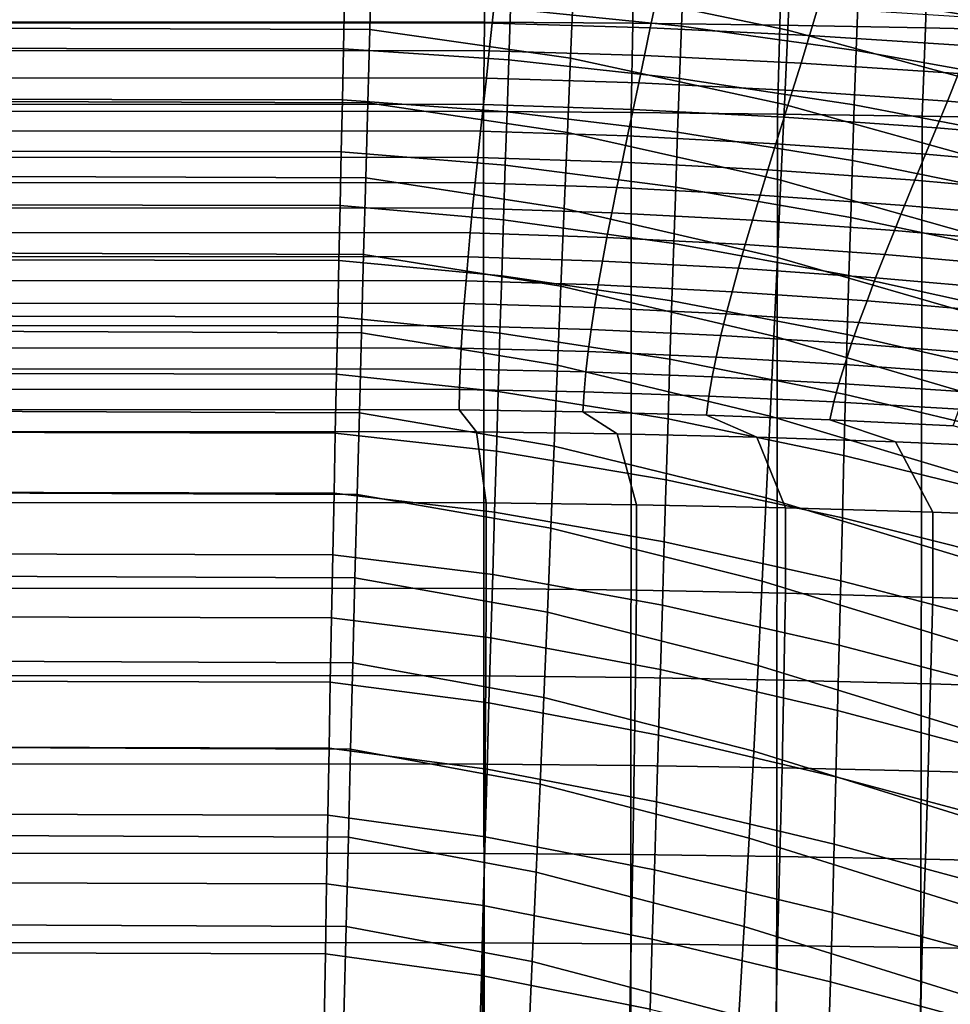
# Model space of a CAD drawing. Units: inches. Extents: x -31.3 to 31.3, y -18.4 to 18.4.
# Drawn here: x 10.2 to 14.1, y 6.9 to 11 of the extents above; entities that cross this region are included whole.
import ezdxf

# ---------------------------------------------------------------- set-up
doc = ezdxf.new("R2010")
doc.units = ezdxf.units.IN
doc.header["$MEASUREMENT"] = 0
doc.layers.add('AFUFU-3D-CH-CU', color=2, linetype='Continuous')
doc.layers.add('AFUFU-3D-CH-SH', color=2, linetype='Continuous')

msp = doc.modelspace()

# ---------------------------------------------------------------- linework, layer by layer
at = {"layer": 'AFUFU-3D-CH-CU'}
for points in [[(-0.0252, 11.0121, 19.6352), (-0.0252, 11.3841, 20.0327), (12.1411, 11.3822, 20.0306), (12.1381, 11.0105, 19.6335)], [(12.1381, 11.0105, 19.6335), (12.1411, 11.3822, 20.0306), (12.7628, 11.3764, 20.0244), (12.7569, 11.0057, 19.6283)], [(12.7569, 11.0057, 19.6283), (12.7628, 11.3764, 20.0244), (13.3797, 11.3667, 20.0141), (13.3709, 10.9976, 19.6197)], [(13.3709, 10.9976, 19.6197), (13.3797, 11.3667, 20.0141), (13.9894, 11.3533, 19.9997), (13.9778, 10.9863, 19.6077)], [(13.9778, 10.9863, 19.6077), (13.9894, 11.3533, 19.9997), (14.5894, 11.3359, 19.9812), (14.5751, 10.9718, 19.5922)], [(12.171, 11.0055, 25.8374), (12.1833, 11.1203, 25.8719), (-0.0252, 11.1269, 25.8789), (-0.0252, 11.0121, 25.8444)], [(12.8304, 10.9861, 25.8166), (12.8545, 11.1011, 25.8514), (12.1833, 11.1203, 25.8719), (12.171, 11.0055, 25.8374)], [(13.4942, 10.9544, 25.7827), (13.5295, 11.0697, 25.8179), (12.8545, 11.1011, 25.8514), (12.8304, 10.9861, 25.8166)], [(14.1614, 10.911, 25.7363), (14.2074, 11.0266, 25.7718), (13.5295, 11.0697, 25.8179), (13.4942, 10.9544, 25.7827)], [(12.1587, 10.8909, 25.8023), (12.171, 11.0055, 25.8374), (-0.0252, 11.0121, 25.8444), (-0.0252, 10.8976, 25.8095)], [(-0.0252, 10.638, 19.2355), (-0.0252, 11.0121, 19.6352), (12.1381, 11.0105, 19.6335), (12.1348, 10.6368, 19.2341)], [(12.1348, 10.6368, 19.2341), (12.1381, 11.0105, 19.6335), (12.7569, 11.0057, 19.6283), (12.7503, 10.6329, 19.2301)], [(12.8063, 10.8712, 25.7814), (12.8304, 10.9861, 25.8166), (12.171, 11.0055, 25.8374), (12.1587, 10.8909, 25.8023)], [(12.7503, 10.6329, 19.2301), (12.7569, 11.0057, 19.6283), (13.3709, 10.9976, 19.6197), (13.3611, 10.6266, 19.2233)], [(13.4589, 10.8392, 25.7472), (13.4942, 10.9544, 25.7827), (12.8304, 10.9861, 25.8166), (12.8063, 10.8712, 25.7814)], [(13.3611, 10.6266, 19.2233), (13.3709, 10.9976, 19.6197), (13.9778, 10.9863, 19.6077), (13.9648, 10.6177, 19.2137)], [(13.9648, 10.6177, 19.2137), (13.9778, 10.9863, 19.6077), (14.5751, 10.9718, 19.5922), (14.5591, 10.6062, 19.2015)], [(14.1153, 10.7955, 25.7004), (14.1614, 10.911, 25.7363), (13.4942, 10.9544, 25.7827), (13.4589, 10.8392, 25.7472)], [(12.1464, 10.7766, 25.766), (12.1587, 10.8909, 25.8023), (-0.0252, 10.8976, 25.8095), (-0.0252, 10.7834, 25.7733)], [(12.7824, 10.7568, 25.7448), (12.8063, 10.8712, 25.7814), (12.1587, 10.8909, 25.8023), (12.1464, 10.7766, 25.766)], [(13.4237, 10.7246, 25.7104), (13.4589, 10.8392, 25.7472), (12.8063, 10.8712, 25.7814), (12.7824, 10.7568, 25.7448)], [(14.0694, 10.6806, 25.6634), (14.1153, 10.7955, 25.7004), (13.4589, 10.8392, 25.7472), (13.4237, 10.7246, 25.7104)], [(12.1343, 10.6658, 25.7203), (12.1464, 10.7766, 25.766), (-0.0252, 10.7834, 25.7733), (-0.0252, 10.6727, 25.7276)], [(12.7586, 10.646, 25.6991), (12.7824, 10.7568, 25.7448), (12.1464, 10.7766, 25.766), (12.1343, 10.6658, 25.7203)], [(14.7184, 10.6254, 25.6044), (14.7747, 10.7405, 25.6416), (14.1153, 10.7955, 25.7004), (14.0694, 10.6806, 25.6634)], [(13.3887, 10.6137, 25.6646), (13.4237, 10.7246, 25.7104), (12.7824, 10.7568, 25.7448), (12.7586, 10.646, 25.6991)], [(14.0235, 10.5696, 25.6175), (14.0694, 10.6806, 25.6634), (13.4237, 10.7246, 25.7104), (13.3887, 10.6137, 25.6646)], [(14.6619, 10.5145, 25.5586), (14.7184, 10.6254, 25.6044), (14.0694, 10.6806, 25.6634), (14.0235, 10.5696, 25.6175)], [(12.1224, 10.5551, 25.6747), (12.1343, 10.6658, 25.7203), (-0.0252, 10.6727, 25.7276), (-0.0252, 10.5619, 25.6819)], [(0.0394, 6.544, 14.8609), (-0.0252, 10.638, 19.2355), (12.1348, 10.6368, 19.2341), (12.1378, 6.5431, 14.8599)], [(12.7353, 10.5352, 25.6534), (12.7586, 10.646, 25.6991), (12.1343, 10.6658, 25.7203), (12.1224, 10.5551, 25.6747)], [(13.3543, 10.5029, 25.6189), (13.3887, 10.6137, 25.6646), (12.7586, 10.646, 25.6991), (12.7353, 10.5352, 25.6534)], [(12.1378, 6.5431, 14.8599), (12.1348, 10.6368, 19.2341), (12.7503, 10.6329, 19.2301), (12.7497, 6.5403, 14.857)], [(12.7497, 6.5403, 14.857), (12.7503, 10.6329, 19.2301), (13.3611, 10.6266, 19.2233), (13.3568, 6.5357, 14.8521)], [(13.9783, 10.4589, 25.5719), (14.0235, 10.5696, 25.6175), (13.3887, 10.6137, 25.6646), (13.3543, 10.5029, 25.6189)], [(13.3568, 6.5357, 14.8521), (13.3611, 10.6266, 19.2233), (13.9648, 10.6177, 19.2137), (13.957, 6.5293, 14.8452)], [(13.957, 6.5293, 14.8452), (13.9648, 10.6177, 19.2137), (14.5591, 10.6062, 19.2015), (14.5479, 6.521, 14.8363)], [(12.1109, 10.4457, 25.626), (12.1224, 10.5551, 25.6747), (-0.0252, 10.5619, 25.6819), (-0.0252, 10.4526, 25.6332)], [(14.6062, 10.404, 25.5132), (14.6619, 10.5145, 25.5586), (14.0235, 10.5696, 25.6175), (13.9783, 10.4589, 25.5719)], [(12.7126, 10.4259, 25.6048), (12.7353, 10.5352, 25.6534), (12.1224, 10.5551, 25.6747), (12.1109, 10.4457, 25.626)], [(13.3206, 10.3938, 25.5705), (13.3543, 10.5029, 25.6189), (12.7353, 10.5352, 25.6534), (12.7126, 10.4259, 25.6048)], [(13.934, 10.3501, 25.5238), (13.9783, 10.4589, 25.5719), (13.3543, 10.5029, 25.6189), (13.3206, 10.3938, 25.5705)], [(12.0998, 10.3399, 25.5701), (12.1109, 10.4457, 25.626), (-0.0252, 10.4526, 25.6332), (-0.0252, 10.3466, 25.5773)], [(12.6906, 10.3203, 25.5491), (12.7126, 10.4259, 25.6048), (12.1109, 10.4457, 25.626), (12.0998, 10.3399, 25.5701)], [(14.5515, 10.2956, 25.4655), (14.6062, 10.404, 25.5132), (13.9783, 10.4589, 25.5719), (13.934, 10.3501, 25.5238)], [(13.2879, 10.2885, 25.5152), (13.3206, 10.3938, 25.5705), (12.7126, 10.4259, 25.6048), (12.6906, 10.3203, 25.5491)], [(13.8906, 10.2454, 25.4691), (13.934, 10.3501, 25.5238), (13.3206, 10.3938, 25.5705), (13.2879, 10.2885, 25.5152)], [(12.0893, 10.234, 25.5142), (12.0998, 10.3399, 25.5701), (-0.0252, 10.3466, 25.5773), (-0.0252, 10.2407, 25.5213)], [(12.6695, 10.2148, 25.4936), (12.6906, 10.3203, 25.5491), (12.0998, 10.3399, 25.5701), (12.0893, 10.234, 25.5142)], [(13.2564, 10.1835, 25.4603), (13.2879, 10.2885, 25.5152), (12.6906, 10.3203, 25.5491), (12.6695, 10.2148, 25.4936)], [(14.4976, 10.1916, 25.4116), (14.5515, 10.2956, 25.4655), (13.934, 10.3501, 25.5238), (13.8906, 10.2454, 25.4691)], [(13.8488, 10.1411, 25.415), (13.8906, 10.2454, 25.4691), (13.2879, 10.2885, 25.5152), (13.2564, 10.1835, 25.4603)], [(12.0794, 10.131, 25.4538), (12.0893, 10.234, 25.5142), (-0.0252, 10.2407, 25.5213), (-0.0252, 10.1375, 25.4607)], [(12.6495, 10.1122, 25.4337), (12.6695, 10.2148, 25.4936), (12.0893, 10.234, 25.5142), (12.0794, 10.131, 25.4538)], [(14.4455, 10.0883, 25.3585), (14.4976, 10.1916, 25.4116), (13.8906, 10.2454, 25.4691), (13.8488, 10.1411, 25.415)], [(13.2263, 10.0817, 25.4011), (13.2564, 10.1835, 25.4603), (12.6695, 10.2148, 25.4936), (12.6495, 10.1122, 25.4337)], [(13.8086, 10.0403, 25.3569), (13.8488, 10.1411, 25.415), (13.2564, 10.1835, 25.4603), (13.2263, 10.0817, 25.4011)], [(12.0701, 10.0311, 25.3883), (12.0794, 10.131, 25.4538), (-0.0252, 10.1375, 25.4607), (-0.0252, 10.0373, 25.395)], [(12.6308, 10.0128, 25.3688), (12.6495, 10.1122, 25.4337), (12.0794, 10.131, 25.4538), (12.0701, 10.0311, 25.3883)], [(13.1979, 9.9834, 25.3374), (13.2263, 10.0817, 25.4011), (12.6495, 10.1122, 25.4337), (12.6308, 10.0128, 25.3688)], [(14.3951, 9.9888, 25.3019), (14.4455, 10.0883, 25.3585), (13.8488, 10.1411, 25.415), (13.8086, 10.0403, 25.3569)], [(13.7702, 9.9434, 25.2946), (13.8086, 10.0403, 25.3569), (13.2263, 10.0817, 25.4011), (13.1979, 9.9834, 25.3374)], [(12.0617, 9.9312, 25.3228), (12.0701, 10.0311, 25.3883), (-0.0252, 10.0373, 25.395), (-0.0252, 9.9372, 25.3292)], [(12.6135, 9.9137, 25.3042), (12.6308, 10.0128, 25.3688), (12.0701, 10.0311, 25.3883), (12.0617, 9.9312, 25.3228)], [(14.3467, 9.8936, 25.2414), (14.3951, 9.9888, 25.3019), (13.8086, 10.0403, 25.3569), (13.7702, 9.9434, 25.2946)], [(13.1714, 9.8855, 25.274), (13.1979, 9.9834, 25.3374), (12.6308, 10.0128, 25.3688), (12.6135, 9.9137, 25.3042)], [(13.7342, 9.8472, 25.2331), (13.7702, 9.9434, 25.2946), (13.1979, 9.9834, 25.3374), (13.1714, 9.8855, 25.274)], [(14.3009, 9.7994, 25.1821), (14.3467, 9.8936, 25.2414), (13.7702, 9.9434, 25.2946), (13.7342, 9.8472, 25.2331)], [(12.0541, 9.8357, 25.2515), (12.0617, 9.9312, 25.3228), (-0.0252, 9.9372, 25.3292), (-0.0252, 9.8414, 25.2575)], [(12.5978, 9.8192, 25.2338), (12.6135, 9.9137, 25.3042), (12.0617, 9.9312, 25.3228), (12.0541, 9.8357, 25.2515)], [(13.1469, 9.7925, 25.2053), (13.1714, 9.8855, 25.274), (12.6135, 9.9137, 25.3042), (12.5978, 9.8192, 25.2338)], [(13.7005, 9.7563, 25.1666), (13.7342, 9.8472, 25.2331), (13.1714, 9.8855, 25.274), (13.1469, 9.7925, 25.2053)], [(12.0476, 9.7426, 25.1769), (12.0541, 9.8357, 25.2515), (-0.0252, 9.8414, 25.2575), (-0.0252, 9.7479, 25.1826)], [(12.5838, 9.7273, 25.1606), (12.5978, 9.8192, 25.2338), (12.0541, 9.8357, 25.2515), (12.0476, 9.7426, 25.1769)], [(13.1248, 9.7025, 25.134), (13.1469, 9.7925, 25.2053), (12.5978, 9.8192, 25.2338), (12.5838, 9.7273, 25.1606)], [(14.2577, 9.711, 25.1183), (14.3009, 9.7994, 25.1821), (13.7342, 9.8472, 25.2331), (13.7005, 9.7563, 25.1666)], [(13.6696, 9.6687, 25.0979), (13.7005, 9.7563, 25.1666), (13.1469, 9.7925, 25.2053), (13.1248, 9.7025, 25.134)], [(12.042, 9.6497, 25.1025), (12.0476, 9.7426, 25.1769), (-0.0252, 9.7479, 25.1826), (-0.0252, 9.6545, 25.1076)], [(12.5717, 9.6357, 25.0876), (12.5838, 9.7273, 25.1606), (12.0476, 9.7426, 25.1769), (12.042, 9.6497, 25.1025)], [(14.2175, 9.6264, 25.0527), (14.2577, 9.711, 25.1183), (13.7005, 9.7563, 25.1666), (13.6696, 9.6687, 25.0979)], [(13.1052, 9.613, 25.0633), (13.1248, 9.7025, 25.134), (12.5838, 9.7273, 25.1606), (12.5717, 9.6357, 25.0876)], [(13.6418, 9.5821, 25.0303), (13.6696, 9.6687, 25.0979), (13.1248, 9.7025, 25.134), (13.1052, 9.613, 25.0633)], [(12.0377, 9.563, 25.0211), (12.042, 9.6497, 25.1025), (-0.0252, 9.6545, 25.1076), (-0.0252, 9.5672, 25.0256)], [(14.1808, 9.5433, 24.9888), (14.2175, 9.6264, 25.0527), (13.6696, 9.6687, 25.0979), (13.6418, 9.5821, 25.0303)], [(12.5617, 9.5506, 25.0079), (12.5717, 9.6357, 25.0876), (12.042, 9.6497, 25.1025), (12.0377, 9.563, 25.0211)], [(13.0884, 9.5305, 24.9864), (13.1052, 9.613, 25.0633), (12.5717, 9.6357, 25.0876), (12.5617, 9.5506, 25.0079)], [(13.6173, 9.5028, 24.9568), (13.6418, 9.5821, 25.0303), (13.1052, 9.613, 25.0633), (13.0884, 9.5305, 24.9864)], [(14.1477, 9.468, 24.9196), (14.1808, 9.5433, 24.9888), (13.6418, 9.5821, 25.0303), (13.6173, 9.5028, 24.9568)], [(12.0346, 9.4777, 24.9383), (12.0377, 9.563, 25.0211), (-0.0252, 9.5672, 25.0256), (-0.0252, 9.4813, 24.9421)], [(12.554, 9.4672, 24.927), (12.5617, 9.5506, 25.0079), (12.0377, 9.563, 25.0211), (12.0346, 9.4777, 24.9383)], [(13.0747, 9.4499, 24.9086), (13.0884, 9.5305, 24.9864), (12.5617, 9.5506, 25.0079), (12.554, 9.4672, 24.927)], [(13.5963, 9.426, 24.8831), (13.6173, 9.5028, 24.9568), (13.0884, 9.5305, 24.9864), (13.0747, 9.4499, 24.9086)], [(14.1186, 9.3958, 24.8508), (14.1477, 9.468, 24.9196), (13.6173, 9.5028, 24.9568), (13.5963, 9.426, 24.8831)], [(12.0328, 9.3925, 24.8556), (12.0346, 9.4777, 24.9383), (-0.0252, 9.4813, 24.9421), (-0.0252, 9.3954, 24.8586)], [(12.5486, 9.3841, 24.8466), (12.554, 9.4672, 24.927), (12.0346, 9.4777, 24.9383), (12.0328, 9.3925, 24.8556)], [(13.0641, 9.3701, 24.8316), (13.0747, 9.4499, 24.9086), (12.554, 9.4672, 24.927), (12.5486, 9.3841, 24.8466)], [(13.5792, 9.3505, 24.8107), (13.5963, 9.426, 24.8831), (13.0747, 9.4499, 24.9086), (13.0641, 9.3701, 24.8316)], [(14.0939, 9.3254, 24.7839), (14.1186, 9.3958, 24.8508), (13.5963, 9.426, 24.8831), (13.5792, 9.3505, 24.8107)], [(12.0328, 9.3925, 24.8556), (-0.0252, 9.3954, 24.8586), (-0.0252, 9.3033, 24.7603), (12.105, 9.3005, 24.7573)], [(12.5486, 9.3841, 24.8466), (12.0328, 9.3925, 24.8556), (12.105, 9.3005, 24.7573), (12.6916, 9.2922, 24.7484)], [(13.0641, 9.3701, 24.8316), (12.5486, 9.3841, 24.8466), (12.6916, 9.2922, 24.7484), (13.2749, 9.2784, 24.7337)], [(13.5792, 9.3505, 24.8107), (13.0641, 9.3701, 24.8316), (13.2749, 9.2784, 24.7337), (13.8535, 9.2591, 24.7131)], [(14.0939, 9.3254, 24.7839), (13.5792, 9.3505, 24.8107), (13.8535, 9.2591, 24.7131), (14.4258, 9.2344, 24.6866)], [(12.105, 9.3005, 24.7573), (-0.0252, 9.3033, 24.7603), (-0.0252, 9.0076, 24.4443), (12.1458, 9.0049, 24.4414)], [(12.6916, 9.2922, 24.7484), (12.105, 9.3005, 24.7573), (12.1458, 9.0049, 24.4414), (12.7723, 8.9969, 24.4329)], [(13.2749, 9.2784, 24.7337), (12.6916, 9.2922, 24.7484), (12.7723, 8.9969, 24.4329), (13.3939, 8.9837, 24.4188)], [(13.8535, 9.2591, 24.7131), (13.2749, 9.2784, 24.7337), (13.3939, 8.9837, 24.4188), (14.0083, 8.9653, 24.3991)], [(14.4258, 9.2344, 24.6866), (13.8535, 9.2591, 24.7131), (14.0083, 8.9653, 24.3991), (14.613, 8.9416, 24.3738)], [(12.1458, 9.0049, 24.4414), (-0.0252, 9.0076, 24.4443), (-0.0252, 8.6497, 24.0618), (12.1459, 8.6472, 24.0592)], [(12.7723, 8.9969, 24.4329), (12.1458, 9.0049, 24.4414), (12.1459, 8.6472, 24.0592), (12.7725, 8.6398, 24.0513)], [(13.3939, 8.9837, 24.4188), (12.7723, 8.9969, 24.4329), (12.7725, 8.6398, 24.0513), (13.3941, 8.6275, 24.0382)], [(14.0083, 8.9653, 24.3991), (13.3939, 8.9837, 24.4188), (13.3941, 8.6275, 24.0382), (14.0085, 8.6104, 24.0198)], [(14.613, 8.9416, 24.3738), (14.0083, 8.9653, 24.3991), (14.0085, 8.6104, 24.0198), (14.6131, 8.5883, 23.9963)], [(12.1459, 8.6472, 24.0592), (-0.0252, 8.6497, 24.0618), (-0.0252, 8.2851, 23.6723), (12.1437, 8.2829, 23.6699)], [(12.7725, 8.6398, 24.0513), (12.1459, 8.6472, 24.0592), (12.1437, 8.2829, 23.6699), (12.768, 8.2762, 23.6628)], [(13.3941, 8.6275, 24.0382), (12.7725, 8.6398, 24.0513), (12.768, 8.2762, 23.6628), (13.3875, 8.2651, 23.651)], [(14.0085, 8.6104, 24.0198), (13.3941, 8.6275, 24.0382), (13.3875, 8.2651, 23.651), (13.9997, 8.2497, 23.6344)], [(14.6131, 8.5883, 23.9963), (14.0085, 8.6104, 24.0198), (13.9997, 8.2497, 23.6344), (14.6022, 8.2298, 23.6132)], [(12.1437, 8.2829, 23.6699), (-0.0252, 8.2851, 23.6723), (-0.0252, 7.9163, 23.2782), (12.1411, 7.9143, 23.2761)], [(12.768, 8.2762, 23.6628), (12.1437, 8.2829, 23.6699), (12.1411, 7.9143, 23.2761), (12.7628, 7.9085, 23.2699)], [(13.3875, 8.2651, 23.651), (12.768, 8.2762, 23.6628), (12.7628, 7.9085, 23.2699), (13.3797, 7.8989, 23.2596)], [(13.9997, 8.2497, 23.6344), (13.3875, 8.2651, 23.651), (13.3797, 7.8989, 23.2596), (13.9894, 7.8854, 23.2452)], [(14.6022, 8.2298, 23.6132), (13.9997, 8.2497, 23.6344), (13.9894, 7.8854, 23.2452), (14.5894, 7.8681, 23.2267)], [(12.1411, 7.9143, 23.2761), (-0.0252, 7.9163, 23.2782), (-0.0252, 7.5443, 22.8807), (12.1381, 7.5426, 22.8789)], [(12.7628, 7.9085, 23.2699), (12.1411, 7.9143, 23.2761), (12.1381, 7.5426, 22.8789), (12.7569, 7.5378, 22.8738)], [(13.3797, 7.8989, 23.2596), (12.7628, 7.9085, 23.2699), (12.7569, 7.5378, 22.8738), (13.3709, 7.5297, 22.8652)], [(13.9894, 7.8854, 23.2452), (13.3797, 7.8989, 23.2596), (13.3709, 7.5297, 22.8652), (13.9778, 7.5185, 22.8531)], [(14.5894, 7.8681, 23.2267), (13.9894, 7.8854, 23.2452), (13.9778, 7.5185, 22.8531), (14.5751, 7.504, 22.8376)], [(12.1381, 7.5426, 22.8789), (-0.0252, 7.5443, 22.8807), (-0.0252, 7.1702, 22.481), (12.1348, 7.1689, 22.4796)], [(12.7569, 7.5378, 22.8738), (12.1381, 7.5426, 22.8789), (12.1348, 7.1689, 22.4796), (12.7503, 7.1651, 22.4755)], [(13.3709, 7.5297, 22.8652), (12.7569, 7.5378, 22.8738), (12.7503, 7.1651, 22.4755), (13.3611, 7.1587, 22.4687)], [(13.9778, 7.5185, 22.8531), (13.3709, 7.5297, 22.8652), (13.3611, 7.1587, 22.4687), (13.9648, 7.1498, 22.4592)], [(14.5751, 7.504, 22.8376), (13.9778, 7.5185, 22.8531), (13.9648, 7.1498, 22.4592), (14.5591, 7.1384, 22.447)], [(12.1348, 7.1689, 22.4796), (-0.0252, 7.1702, 22.481), (0.0074, 5.4338, 20.6256), (12.1058, 5.4329, 20.6247)], [(12.7503, 7.1651, 22.4755), (12.1348, 7.1689, 22.4796), (12.1058, 5.4329, 20.6247), (12.7176, 5.4302, 20.6217)], [(13.3611, 7.1587, 22.4687), (12.7503, 7.1651, 22.4755), (12.7176, 5.4302, 20.6217), (13.3248, 5.4256, 20.6168)], [(13.9648, 7.1498, 22.4592), (13.3611, 7.1587, 22.4687), (13.3248, 5.4256, 20.6168), (13.925, 5.4191, 20.6099)], [(14.5591, 7.1384, 22.447), (13.9648, 7.1498, 22.4592), (13.925, 5.4191, 20.6099), (14.5159, 5.4108, 20.601)]]:
    msp.add_3dface(points, dxfattribs=at)
at = {"layer": 'AFUFU-3D-CH-SH'}
for points in [[(13.4034, 10.9765, 15.3189), (12.5104, 11.1633, 15.237), (12.523, 11.4596, 15.5986), (13.4171, 11.2796, 15.6789)], [(11.6606, 10.9796, 14.8263), (0.0021, 11.0188, 14.8019), (0.0021, 11.3154, 15.1586), (11.669, 11.2782, 15.183)], [(14.4402, 11.2199, 18.6445), (13.7044, 11.3328, 18.6558), (13.6973, 11.1149, 18.329), (14.4338, 10.9921, 18.326)], [(12.4976, 10.8601, 14.8808), (11.6606, 10.9796, 14.8263), (11.669, 11.2782, 15.183), (12.5104, 11.1633, 15.237)], [(12.9682, 11.2077, 18.3263), (12.2536, 11.2712, 18.3243), (12.2468, 11.0648, 17.9876), (12.9603, 10.9938, 17.9948)], [(14.3332, 10.7245, 15.4139), (13.4034, 10.9765, 15.3189), (13.4171, 11.2796, 15.6789), (14.3457, 11.0351, 15.7714)], [(13.6973, 11.1149, 18.329), (12.9682, 11.2077, 18.3263), (12.9603, 10.9938, 17.9948), (13.6892, 10.8921, 18.0041)], [(13.3894, 10.667, 14.9637), (12.4976, 10.8601, 14.8808), (12.5104, 11.1633, 15.237), (13.4034, 10.9765, 15.3189)], [(11.5551, 11.1058, 17.9838), (-0.0044, 11.118, 17.9767), (-0.0044, 10.9131, 17.6389), (11.5507, 10.8989, 17.6469)], [(12.2468, 11.0648, 17.9876), (11.5551, 11.1058, 17.9838), (11.5507, 10.8989, 17.6469), (12.2399, 10.8529, 17.6539)], [(14.4338, 10.9921, 18.326), (13.6973, 11.1149, 18.329), (13.6892, 10.8921, 18.0041), (14.4264, 10.7599, 18.0088)], [(12.9603, 10.9938, 17.9948), (12.2468, 11.0648, 17.9876), (12.2399, 10.8529, 17.6539), (12.9523, 10.7747, 17.6659)], [(11.652, 10.6738, 14.4756), (0.0021, 10.7148, 14.4514), (0.0021, 11.0188, 14.8019), (11.6606, 10.9796, 14.8263)], [(12.4846, 10.5499, 14.5303), (11.652, 10.6738, 14.4756), (11.6606, 10.9796, 14.8263), (12.4976, 10.8601, 14.8808)], [(13.6892, 10.8921, 18.0041), (12.9603, 10.9938, 17.9948), (12.9523, 10.7747, 17.6659), (13.6813, 10.6645, 17.6811)], [(14.3205, 10.4081, 15.0604), (13.3894, 10.667, 14.9637), (13.4034, 10.9765, 15.3189), (14.3332, 10.7245, 15.4139)], [(11.5507, 10.8989, 17.6469), (-0.0044, 10.9131, 17.6389), (-0.0043, 10.7025, 17.3046), (11.5462, 10.6865, 17.3134)], [(12.2399, 10.8529, 17.6539), (11.5507, 10.8989, 17.6469), (11.5462, 10.6865, 17.3134), (12.2328, 10.6356, 17.3233)], [(14.4264, 10.7599, 18.0088), (13.6892, 10.8921, 18.0041), (13.6813, 10.6645, 17.6811), (14.4193, 10.5233, 17.6931)], [(12.9523, 10.7747, 17.6659), (12.2399, 10.8529, 17.6539), (12.2328, 10.6356, 17.3233), (12.9443, 10.5505, 17.3396)], [(13.3751, 10.351, 14.6135), (12.4846, 10.5499, 14.5303), (12.4976, 10.8601, 14.8808), (13.3894, 10.667, 14.9637)], [(13.6813, 10.6645, 17.6811), (12.9523, 10.7747, 17.6659), (12.9443, 10.5505, 17.3396), (13.6736, 10.4321, 17.3603)], [(11.5462, 10.6865, 17.3134), (-0.0043, 10.7025, 17.3046), (-0.0043, 10.4863, 16.974), (11.5414, 10.4685, 16.9835)], [(11.6433, 10.3609, 14.1311), (0.002, 10.4036, 14.1073), (0.0021, 10.7148, 14.4514), (11.652, 10.6738, 14.4756)], [(12.2328, 10.6356, 17.3233), (11.5462, 10.6865, 17.3134), (11.5414, 10.4685, 16.9835), (12.2255, 10.413, 16.9959)], [(12.4713, 10.233, 14.1857), (11.6433, 10.3609, 14.1311), (11.652, 10.6738, 14.4756), (12.4846, 10.5499, 14.5303)], [(14.3075, 10.0859, 14.7112), (13.3751, 10.351, 14.6135), (13.3894, 10.667, 14.9637), (14.3205, 10.4081, 15.0604)], [(14.4193, 10.5233, 17.6931), (13.6813, 10.6645, 17.6811), (13.6736, 10.4321, 17.3603), (14.4128, 10.2825, 17.3788)], [(12.9443, 10.5505, 17.3396), (12.2328, 10.6356, 17.3233), (12.2255, 10.413, 16.9959), (12.9363, 10.3212, 17.0161)], [(13.3605, 10.0288, 14.2687), (12.4713, 10.233, 14.1857), (12.4846, 10.5499, 14.5303), (13.3751, 10.351, 14.6135)], [(13.6736, 10.4321, 17.3603), (12.9443, 10.5505, 17.3396), (12.9363, 10.3212, 17.0161), (13.6661, 10.1951, 17.0418)], [(11.5414, 10.4685, 16.9835), (-0.0043, 10.4863, 16.974), (-0.0042, 10.2644, 16.6471), (11.5366, 10.2449, 16.6572)], [(12.2255, 10.413, 16.9959), (11.5414, 10.4685, 16.9835), (11.5366, 10.2449, 16.6572), (12.2182, 10.185, 16.6719)], [(11.6345, 10.0408, 13.7933), (0.002, 10.0851, 13.7699), (0.002, 10.4036, 14.1073), (11.6433, 10.3609, 14.1311)], [(12.9363, 10.3212, 17.0161), (12.2255, 10.413, 16.9959), (12.2182, 10.185, 16.6719), (12.9283, 10.0869, 16.6956)], [(14.4128, 10.2825, 17.3788), (13.6736, 10.4321, 17.3603), (13.6661, 10.1951, 17.0418), (14.4069, 10.0375, 17.0663)], [(12.4577, 9.9092, 13.8472), (11.6345, 10.0408, 13.7933), (11.6433, 10.3609, 14.1311), (12.4713, 10.233, 14.1857)], [(14.2941, 9.7581, 14.3666), (13.3605, 10.0288, 14.2687), (13.3751, 10.351, 14.6135), (14.3075, 10.0859, 14.7112)], [(13.6661, 10.1951, 17.0418), (12.9363, 10.3212, 17.0161), (12.9283, 10.0869, 16.6956), (13.6589, 9.9535, 16.7257)], [(11.5366, 10.2449, 16.6572), (-0.0042, 10.2644, 16.6471), (-0.0042, 10.037, 16.324), (11.5317, 10.0158, 16.3346)], [(12.2182, 10.185, 16.6719), (11.5366, 10.2449, 16.6572), (11.5317, 10.0158, 16.3346), (12.2108, 9.9517, 16.3514)], [(13.3454, 9.7003, 13.9294), (12.4577, 9.9092, 13.8472), (12.4713, 10.233, 14.1857), (13.3605, 10.0288, 14.2687)], [(14.4069, 10.0375, 17.0663), (13.6661, 10.1951, 17.0418), (13.6589, 9.9535, 16.7257), (14.4014, 9.7884, 16.7556)], [(12.9283, 10.0869, 16.6956), (12.2182, 10.185, 16.6719), (12.2108, 9.9517, 16.3514), (12.9203, 9.8476, 16.3781)], [(11.6256, 9.7137, 13.4622), (0.002, 9.7594, 13.4394), (0.002, 10.0851, 13.7699), (11.6345, 10.0408, 13.7933)], [(13.6589, 9.9535, 16.7257), (12.9283, 10.0869, 16.6956), (12.9203, 9.8476, 16.3781), (13.6518, 9.7074, 16.4122)], [(11.5317, 10.0158, 16.3346), (-0.0042, 10.037, 16.324), (-0.0041, 9.8039, 16.005), (11.5267, 9.7812, 16.016)], [(12.4439, 9.5788, 13.5152), (11.6256, 9.7137, 13.4622), (11.6345, 10.0408, 13.7933), (12.4577, 9.9092, 13.8472)], [(14.2801, 9.4246, 14.0268), (13.3454, 9.7003, 13.9294), (13.3605, 10.0288, 14.2687), (14.2941, 9.7581, 14.3666)], [(12.2108, 9.9517, 16.3514), (11.5317, 10.0158, 16.3346), (11.5267, 9.7812, 16.016), (12.2033, 9.7131, 16.0345)], [(12.9203, 9.8476, 16.3781), (12.2108, 9.9517, 16.3514), (12.2033, 9.7131, 16.0345), (12.9123, 9.6035, 16.0639)], [(14.4014, 9.7884, 16.7556), (13.6589, 9.9535, 16.7257), (13.6518, 9.7074, 16.4122), (14.3964, 9.5353, 16.4469)], [(13.3299, 9.3656, 13.5959), (12.4439, 9.5788, 13.5152), (12.4577, 9.9092, 13.8472), (13.3454, 9.7003, 13.9294)], [(13.6518, 9.7074, 16.4122), (12.9203, 9.8476, 16.3781), (12.9123, 9.6035, 16.0639), (13.645, 9.4569, 16.1014)], [(11.5267, 9.7812, 16.016), (-0.0041, 9.8039, 16.005), (-0.004, 9.5653, 15.6901), (11.5216, 9.5411, 15.7014)], [(12.2033, 9.7131, 16.0345), (11.5267, 9.7812, 16.016), (11.5216, 9.5411, 15.7014), (12.1957, 9.4693, 15.7214)], [(11.6167, 9.3797, 13.1381), (0.0019, 9.4267, 13.1161), (0.002, 9.7594, 13.4394), (11.6256, 9.7137, 13.4622)], [(12.4298, 9.2418, 13.1897), (11.6167, 9.3797, 13.1381), (11.6256, 9.7137, 13.4622), (12.4439, 9.5788, 13.5152)], [(12.9123, 9.6035, 16.0639), (12.2033, 9.7131, 16.0345), (12.1957, 9.4693, 15.7214), (12.9044, 9.3545, 15.7531)], [(14.2654, 9.0857, 13.6921), (13.3299, 9.3656, 13.5959), (13.3454, 9.7003, 13.9294), (14.2801, 9.4246, 14.0268)], [(14.3964, 9.5353, 16.4469), (13.6518, 9.7074, 16.4122), (13.645, 9.4569, 16.1014), (14.3917, 9.2783, 16.1404)], [(13.3139, 9.0249, 13.2684), (12.4298, 9.2418, 13.1897), (12.4439, 9.5788, 13.5152), (13.3299, 9.3656, 13.5959)], [(13.645, 9.4569, 16.1014), (12.9123, 9.6035, 16.0639), (12.9044, 9.3545, 15.7531), (13.6382, 9.202, 15.7935)], [(11.5216, 9.5411, 15.7014), (-0.004, 9.5653, 15.6901), (-0.004, 9.3212, 15.3794), (11.5164, 9.2956, 15.391)], [(12.1957, 9.4693, 15.7214), (11.5216, 9.5411, 15.7014), (11.5164, 9.2956, 15.391), (12.1881, 9.2203, 15.4122)], [(12.9044, 9.3545, 15.7531), (12.1957, 9.4693, 15.7214), (12.1881, 9.2203, 15.4122), (12.8964, 9.1007, 15.4458)], [(14.3917, 9.2783, 16.1404), (13.645, 9.4569, 16.1014), (13.6382, 9.202, 15.7935), (14.3872, 9.0176, 15.8362)], [(11.6076, 9.0389, 12.8211), (0.0019, 9.0871, 12.8), (0.0019, 9.4267, 13.1161), (11.6167, 9.3797, 13.1381)], [(12.4155, 8.8984, 12.871), (11.6076, 9.0389, 12.8211), (11.6167, 9.3797, 13.1381), (12.4298, 9.2418, 13.1897)], [(14.2497, 8.7414, 13.3627), (13.3139, 9.0249, 13.2684), (13.3299, 9.3656, 13.5959), (14.2654, 9.0857, 13.6921)], [(13.6382, 9.202, 15.7935), (12.9044, 9.3545, 15.7531), (12.8964, 9.1007, 15.4458), (13.6315, 8.9428, 15.4887)], [(11.5164, 9.2956, 15.391), (-0.004, 9.3212, 15.3794), (-0.0039, 9.0714, 15.0734), (11.5113, 9.0445, 15.085)], [(12.1881, 9.2203, 15.4122), (11.5164, 9.2956, 15.391), (11.5113, 9.0445, 15.085), (12.1805, 8.966, 15.1072)], [(13.2972, 8.6784, 12.9472), (12.4155, 8.8984, 12.871), (12.4298, 9.2418, 13.1897), (13.3139, 9.0249, 13.2684)], [(12.8964, 9.1007, 15.4458), (12.1881, 9.2203, 15.4122), (12.1805, 8.966, 15.1072), (12.8885, 8.842, 15.1422)], [(14.3872, 9.0176, 15.8362), (13.6382, 9.202, 15.7935), (13.6315, 8.9428, 15.4887), (14.383, 8.7531, 15.5345)], [(11.5985, 8.6914, 12.5115), (0.0018, 8.7407, 12.4914), (0.0019, 9.0871, 12.8), (11.6076, 9.0389, 12.8211)], [(13.6315, 8.9428, 15.4887), (12.8964, 9.1007, 15.4458), (12.8885, 8.842, 15.1422), (13.6249, 8.6792, 15.187)], [(11.5113, 9.0445, 15.085), (-0.0039, 9.0714, 15.0734), (-0.0039, 8.8157, 14.7721), (11.5061, 8.7877, 14.7838)], [(12.1805, 8.966, 15.1072), (11.5113, 9.0445, 15.085), (11.5061, 8.7877, 14.7838), (12.1728, 8.7063, 14.8067)], [(12.4009, 8.5488, 12.5593), (11.5985, 8.6914, 12.5115), (11.6076, 9.0389, 12.8211), (12.4155, 8.8984, 12.871)], [(14.233, 8.3921, 13.0389), (13.2972, 8.6784, 12.9472), (13.3139, 9.0249, 13.2684), (14.2497, 8.7414, 13.3627)], [(12.8885, 8.842, 15.1422), (12.1805, 8.966, 15.1072), (12.1728, 8.7063, 14.8067), (12.8805, 8.5784, 14.8427)], [(14.383, 8.7531, 15.5345), (13.6315, 8.9428, 15.4887), (13.6249, 8.6792, 15.187), (14.3789, 8.4849, 15.2354)], [(13.2799, 8.3262, 12.6324), (12.4009, 8.5488, 12.5593), (12.4155, 8.8984, 12.871), (13.2972, 8.6784, 12.9472)], [(13.6249, 8.6792, 15.187), (12.8885, 8.842, 15.1422), (12.8805, 8.5784, 14.8427), (13.6183, 8.4114, 14.889)], [(11.5061, 8.7877, 14.7838), (-0.0039, 8.8157, 14.7721), (-0.0038, 8.5542, 14.476), (11.5008, 8.5251, 14.4876)], [(12.1728, 8.7063, 14.8067), (11.5061, 8.7877, 14.7838), (11.5008, 8.5251, 14.4876), (12.1651, 8.4411, 14.5109)], [(11.5895, 8.3375, 12.2094), (0.0017, 8.3876, 12.1904), (0.0018, 8.7407, 12.4914), (11.5985, 8.6914, 12.5115)], [(12.386, 8.193, 12.2547), (11.5895, 8.3375, 12.2094), (11.5985, 8.6914, 12.5115), (12.4009, 8.5488, 12.5593)], [(12.8805, 8.5784, 14.8427), (12.1728, 8.7063, 14.8067), (12.1651, 8.4411, 14.5109), (12.8725, 8.3098, 14.5476)], [(14.2151, 8.0377, 12.7208), (13.2799, 8.3262, 12.6324), (13.2972, 8.6784, 12.9472), (14.233, 8.3921, 13.0389)], [(14.3789, 8.4849, 15.2354), (13.6249, 8.6792, 15.187), (13.6183, 8.4114, 14.889), (14.3749, 8.2131, 14.9393)], [(11.5008, 8.5251, 14.4876), (-0.0038, 8.5542, 14.476), (-0.0037, 8.2865, 14.1854), (11.4956, 8.2565, 14.1967)], [(13.2617, 7.9685, 12.3243), (12.386, 8.193, 12.2547), (12.4009, 8.5488, 12.5593), (13.2799, 8.3262, 12.6324)], [(13.6183, 8.4114, 14.889), (12.8805, 8.5784, 14.8427), (12.8725, 8.3098, 14.5476), (13.6116, 8.1391, 14.5947)], [(12.1651, 8.4411, 14.5109), (11.5008, 8.5251, 14.4876), (11.4956, 8.2565, 14.1967), (12.1574, 8.1703, 14.2202)], [(12.8725, 8.3098, 14.5476), (12.1651, 8.4411, 14.5109), (12.1574, 8.1703, 14.2202), (12.8644, 8.0361, 14.257)], [(11.5803, 7.9771, 11.915), (0.0016, 8.0279, 11.8973), (0.0017, 8.3876, 12.1904), (11.5895, 8.3375, 12.2094)], [(14.3749, 8.2131, 14.9393), (13.6183, 8.4114, 14.889), (13.6116, 8.1391, 14.5947), (14.3707, 7.9375, 14.6464)], [(12.3707, 7.8313, 11.9575), (11.5803, 7.9771, 11.915), (11.5895, 8.3375, 12.2094), (12.386, 8.193, 12.2547)], [(13.6116, 8.1391, 14.5947), (12.8725, 8.3098, 14.5476), (12.8644, 8.0361, 14.257), (13.6047, 7.8624, 14.3045)], [(14.1958, 7.6786, 12.4086), (13.2617, 7.9685, 12.3243), (13.2799, 8.3262, 12.6324), (14.2151, 8.0377, 12.7208)], [(11.4956, 8.2565, 14.1967), (-0.0037, 8.2865, 14.1854), (-0.0037, 8.0128, 13.9005), (11.4904, 7.982, 13.9115)], [(12.1574, 8.1703, 14.2202), (11.4956, 8.2565, 14.1967), (11.4904, 7.982, 13.9115), (12.1496, 7.8939, 13.9348)], [(13.2425, 7.6055, 12.0229), (12.3707, 7.8313, 11.9575), (12.386, 8.193, 12.2547), (13.2617, 7.9685, 12.3243)], [(12.8644, 8.0361, 14.257), (12.1574, 8.1703, 14.2202), (12.1496, 7.8939, 13.9348), (12.8561, 7.7573, 13.9714)], [(14.3707, 7.9375, 14.6464), (13.6116, 8.1391, 14.5947), (13.6047, 7.8624, 14.3045), (14.3661, 7.6583, 14.357)], [(11.4904, 7.982, 13.9115), (-0.0037, 8.0128, 13.9005), (-0.0036, 7.733, 13.6216), (11.4853, 7.7015, 13.6322)], [(11.5712, 7.6105, 11.6286), (0.0016, 7.6618, 11.6123), (0.0016, 8.0279, 11.8973), (11.5803, 7.9771, 11.915)], [(13.6047, 7.8624, 14.3045), (12.8644, 8.0361, 14.257), (12.8561, 7.7573, 13.9714), (13.5974, 7.5813, 14.0186)], [(12.1496, 7.8939, 13.9348), (11.4904, 7.982, 13.9115), (11.4853, 7.7015, 13.6322), (12.1418, 7.6119, 13.655)], [(12.3548, 7.4639, 11.668), (11.5712, 7.6105, 11.6286), (11.5803, 7.9771, 11.915), (12.3707, 7.8313, 11.9575)], [(14.1744, 7.3152, 12.1025), (13.2425, 7.6055, 12.0229), (13.2617, 7.9685, 12.3243), (14.1958, 7.6786, 12.4086)], [(12.8561, 7.7573, 13.9714), (12.1496, 7.8939, 13.9348), (12.1418, 7.6119, 13.655), (12.8475, 7.4735, 13.6909)], [(14.3661, 7.6583, 14.357), (13.6047, 7.8624, 14.3045), (13.5974, 7.5813, 14.0186), (14.361, 7.3753, 14.0713)], [(13.2218, 7.2376, 11.7286), (12.3548, 7.4639, 11.668), (12.3707, 7.8313, 11.9575), (13.2425, 7.6055, 12.0229)], [(11.4853, 7.7015, 13.6322), (-0.0036, 7.733, 13.6216), (-0.0035, 7.4474, 13.3486), (11.4801, 7.4154, 13.3587)], [(13.5974, 7.5813, 14.0186), (12.8561, 7.7573, 13.9714), (12.8475, 7.4735, 13.6909), (13.5897, 7.2958, 13.7374)], [(12.1418, 7.6119, 13.655), (11.4853, 7.7015, 13.6322), (11.4801, 7.4154, 13.3587), (12.1338, 7.3247, 13.3808)], [(11.5619, 7.2378, 11.3503), (0.0014, 7.2895, 11.3355), (0.0016, 7.6618, 11.6123), (11.5712, 7.6105, 11.6286)], [(12.3382, 7.0909, 11.3862), (11.5619, 7.2378, 11.3503), (11.5712, 7.6105, 11.6286), (12.3548, 7.4639, 11.668)], [(12.8475, 7.4735, 13.6909), (12.1418, 7.6119, 13.655), (12.1338, 7.3247, 13.3808), (12.8386, 7.185, 13.4155)], [(14.1505, 6.9475, 11.8028), (13.2218, 7.2376, 11.7286), (13.2425, 7.6055, 12.0229), (14.1744, 7.3152, 12.1025)], [(14.361, 7.3753, 14.0713), (13.5974, 7.5813, 14.0186), (13.5897, 7.2958, 13.7374), (14.3551, 7.0888, 13.7895)], [(11.4801, 7.4154, 13.3587), (-0.0035, 7.4474, 13.3486), (-0.0034, 7.1563, 13.0815), (11.475, 7.1239, 13.091)], [(13.1993, 6.8648, 11.4416), (12.3382, 7.0909, 11.3862), (12.3548, 7.4639, 11.668), (13.2218, 7.2376, 11.7286)], [(13.5897, 7.2958, 13.7374), (12.8475, 7.4735, 13.6909), (12.8386, 7.185, 13.4155), (13.5813, 7.0063, 13.4606)], [(12.1338, 7.3247, 13.3808), (11.4801, 7.4154, 13.3587), (11.475, 7.1239, 13.091), (12.1258, 7.0324, 13.112)], [(12.8386, 7.185, 13.4155), (12.1338, 7.3247, 13.3808), (12.1258, 7.0324, 13.112), (12.8294, 6.892, 13.1453)], [(11.5526, 6.8594, 11.0801), (0.0013, 6.9111, 11.067), (0.0014, 7.2895, 11.3355), (11.5619, 7.2378, 11.3503)], [(14.3551, 7.0888, 13.7895), (13.5897, 7.2958, 13.7374), (13.5813, 7.0063, 13.4606), (14.3483, 6.799, 13.5117)], [(12.3206, 6.7128, 11.1121), (11.5526, 6.8594, 11.0801), (11.5619, 7.2378, 11.3503), (12.3382, 7.0909, 11.3862)], [(14.1232, 6.5761, 11.5098), (13.1993, 6.8648, 11.4416), (13.2218, 7.2376, 11.7286), (14.1505, 6.9475, 11.8028)], [(11.475, 7.1239, 13.091), (-0.0034, 7.1563, 13.0815), (-0.0033, 6.8599, 12.8202), (11.4699, 6.8273, 12.829)], [(13.5813, 7.0063, 13.4606), (12.8386, 7.185, 13.4155), (12.8294, 6.892, 13.1453), (13.5722, 6.713, 13.1885)], [(12.1258, 7.0324, 13.112), (11.475, 7.1239, 13.091), (11.4699, 6.8273, 12.829), (12.1176, 6.7354, 12.8488)], [(13.1744, 6.488, 11.1618), (12.3206, 6.7128, 11.1121), (12.3382, 7.0909, 11.3862), (13.1993, 6.8648, 11.4416)], [(12.8294, 6.892, 13.1453), (12.1258, 7.0324, 13.112), (12.1176, 6.7354, 12.8488), (12.8197, 6.5948, 12.8801)], [(14.3483, 6.799, 13.5117), (13.5813, 7.0063, 13.4606), (13.5722, 6.713, 13.1885), (14.3402, 6.5062, 13.2378)]]:
    msp.add_3dface(points, dxfattribs=at)

doc.saveas('drawing.dxf')
